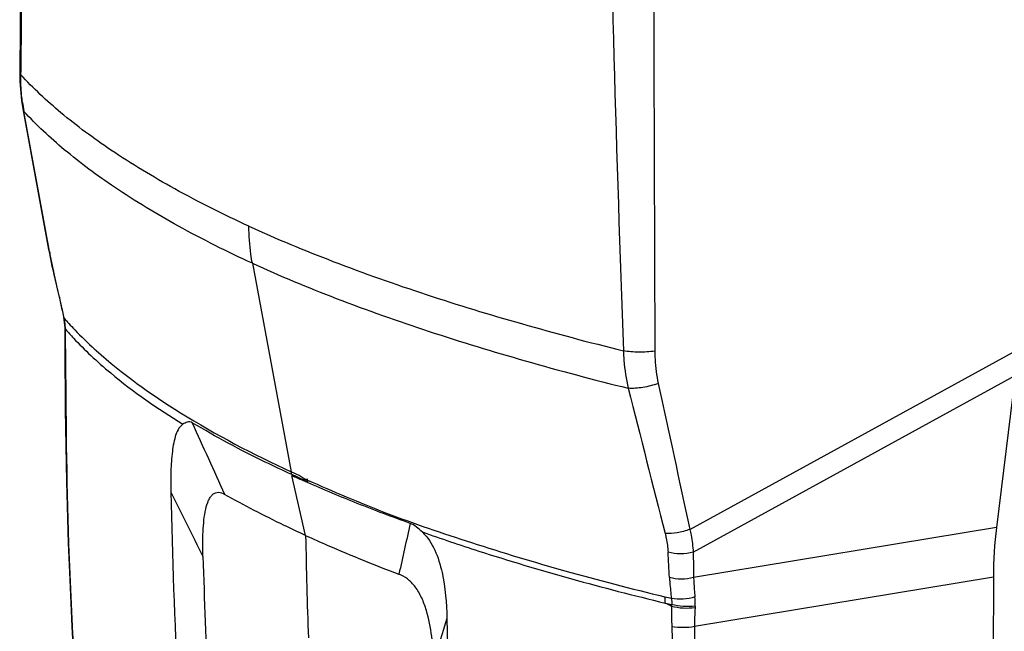
# Model space of a CAD drawing. Units: inches. Extents: x -86 to 67, y 2 to 68.
# Drawn here: x -84 to -80, y 18 to 20 of the extents above; entities that cross this region are included whole.
import ezdxf

# ---------------------------------------------------------------- set-up
doc = ezdxf.new("R2010")
doc.units = ezdxf.units.IN
doc.header["$LTSCALE"] = 1.21
doc.header["$MEASUREMENT"] = 0
doc.layers.get('0').update_dxf_attribs({"linetype": 'CONTINUOUS'})

msp = doc.modelspace()

# ---------------------------------------------------------------- linework, layer by layer
at = {"color": 7, "linetype": 'Continuous'}
for p, q in [((-81.4789, 19.8671), (-81.4755, 18.7212)), ((-83.967, 19.8165), (-83.963, 19.8063)), ((-83.967, 19.8165), (-83.9665, 19.7794)), ((-83.963, 19.8063), (-83.9629, 19.8165)), ((-83.9548, 19.6722), (-83.9505, 19.6623)), ((-83.852, 19.1204), (-83.9505, 19.6623)), ((-83.8537, 19.1201), (-83.8505, 19.1123)), ((-83.8537, 19.1201), (-83.8507, 19.1041)), ((-83.8505, 19.1123), (-83.852, 19.1204)), ((-83.8507, 19.1041), (-83.8404, 19.0545)), ((-83.8404, 19.0545), (-83.8373, 19.0409)), ((-83.0543, 19.0659), (-82.9015, 18.2475)), ((-83.8373, 19.041), (-83.8329, 19.0219)), ((-83.8373, 19.0409), (-83.835, 19.0373)), ((-83.8186, 18.9659), (-83.835, 19.0373)), ((-83.8329, 19.0219), (-83.8124, 18.9329)), ((-83.8111, 18.9332), (-83.8186, 18.9659)), ((-83.8124, 18.9329), (-83.8102, 18.9294)), ((-83.8124, 18.9329), (-83.81, 18.9223)), ((-83.8102, 18.9294), (-83.8111, 18.9332)), ((-83.81, 18.9223), (-83.7984, 18.8701)), ((-83.7984, 18.8701), (-83.7951, 18.8551)), ((-83.7951, 18.8551), (-83.7927, 18.8505)), ((-83.7951, 18.8551), (-83.7902, 18.8123)), ((-83.7902, 18.8123), (-83.7876, 18.807)), ((-83.7902, 18.8123), (-83.79, 18.8004)), ((-83.79, 18.8004), (-83.7895, 18.7482)), ((-83.7895, 18.7482), (-83.7895, 18.7358)), ((-83.7895, 18.7358), (-83.787, 18.729)), ((-81.3384, 18.0211), (-80.0559, 18.7247)), ((-81.3249, 17.9319), (-80.0619, 18.6248)), ((-80.0619, 18.6248), (-80.1354, 18.029)), ((-82.8452, 17.9974), (-82.8989, 18.2329)), ((-82.8383, 18.2058), (-82.8404, 18.2067)), ((-82.8389, 18.2146), (-82.8381, 18.2053)), ((-80.1354, 18.029), (-81.3233, 17.8328)), ((-83.7768, 17.9672), (-83.7752, 17.9629)), ((-83.7768, 17.9672), (-83.7768, 17.9672)), ((-83.7752, 17.9629), (-83.7753, 17.9672)), ((-80.1473, 17.8333), (-81.3196, 17.6396)), ((-80.1473, 17.8333), (-80.1502, 16.5702)), ((-81.4095, 17.726), (-81.4098, 17.7187)), ((-81.3172, 17.7203), (-81.3177, 17.7135))]:
    msp.add_line(p, q, dxfattribs=at)
for points in [[(-83.9444, 22.0869), (-83.954, 21.2924), (-83.9617, 20.5098), (-83.967, 19.8165)], [(-83.9665, 19.7794), (-83.96, 19.7047), (-83.9548, 19.6722)], [(-83.9548, 19.6722), (-83.9195, 19.4791), (-83.8813, 19.2711), (-83.8537, 19.1201)], [(-83.7895, 18.7358), (-83.7881, 18.4906), (-83.7835, 18.2087), (-83.7768, 17.9672)], [(-83.7768, 17.9672), (-83.7709, 17.8238), (-83.7621, 17.6406), (-83.7541, 17.4946)]]:
    msp.add_lwpolyline(points, dxfattribs=at)
for centre, radius, start, end in [((299.4952, 16.7013), 383.4708, 179.197578, 179.534551), ((54.7674, 23.6728), 136.4561, 181.110225, 182.078991), ((476.594, 21.7194), 558.076, 180.071282, 180.190165), ((-83.2408, 19.7941), 0.7219, 187.6934, 190.5224), ((-82.3744, 19.3804), 1.5003, 190.2946, 191.226), ((-82.2009, 19.4148), 1.6771, 191.2238, 192.0965), ((-82.0454, 19.448), 1.8361, 192.0946, 192.9254), ((-89.0066, 17.7345), 5.3321, 12.6624, 12.9495), ((-89.1963, 17.6919), 5.5265, 12.382, 12.6622), ((-89.4347, 17.6396), 5.7705, 12.11368, 12.3819), ((-84.0139, 18.8028), 0.2263, 8.3859, 12.1654), ((-82.8118, 19.7048), 1.3008, 221.0537, 222.2781), ((-84.0157, 18.8026), 0.2282, 4.7122, 8.3867), ((-84.0166, 18.8025), 0.229, 1.1337, 4.7127), ((-88.1502, 18.7328), 4.3633, 0.6392, 0.9747), ((-82.7899, 19.6777), 1.3242, 221.1125, 223.1617), ((-88.237, 18.7318), 4.45, 0.3036, 0.6391), ((-88.3398, 18.7313), 4.5529, 359.9714, 0.3035), ((-82.6778, 19.7833), 1.4782, 223.1731, 226.8993), ((-59.9304, 18.7126), 23.8565, 179.96062, 181.79054), ((-82.5175, 19.999), 1.7171, 227.6875, 227.9776), ((-58.9666, 29.2451), 26.6153, 203.95207, 204.61601), ((-83.1295, 18.205), 0.2319, 7.7471, 10.5425), ((-80.638, 23.2078), 5.4645, 245.5599, 246.0397), ((-62.9843, 28.1862), 22.7181, 206.1665, 206.87853), ((-59.8585, 18.6606), 23.5208, 181.2002, 183.05847), ((-51.3105, 11.019), 31.9075, 167.27956, 167.64635), ((-60.6232, 18.8412), 23.1687, 182.17251, 183.33189), ((-59.2984, 18.4202), 23.5507, 181.02865, 182.00767), ((-116.5083, 15.9214), 35.1423, 3.11778, 3.2796), ((-48.3959, 18.4277), 32.9327, 180.86253, 181.03504), ((-59.9041, 18.6239), 23.3548, 181.7386, 183.00025), ((-78.5185, 29.778), 12.3703, 256.35781, 256.48122), ((-81.5728, 17.4457), 0.318, 59.1464, 64.1904), ((-78.5437, 29.6704), 12.2833, 256.38875, 256.50795), ((-81.5228, 17.7337), 0.206, 356.2535, 6.3313), ((-80.2575, 17.6898), 1.1526, 178.5606, 182.5268), ((-80.2727, 17.6489), 1.0469, 176.4634, 180.5096), ((-42.0409, 5.3192), 42.1031, 162.93943, 163.18262), ((-60.4333, 18.5615), 20.996, 182.51848, 184.65985), ((-55.1723, 17.8366), 26.1481, 180.43158, 182.14477)]:
    msp.add_arc(centre, radius, start, end, dxfattribs=at)
msp.add_ellipse((-79.5621, 17.5827), major_axis=(-0.1916, 1.0457), ratio=0.528839, start_param=1.035481, end_param=1.2334, dxfattribs=at)
for points, knots in [([(-83.9562, 19.6975), (-83.9574, 19.7064), (-83.9616, 19.7425), (-83.9632, 19.7789), (-83.963, 19.8063)], [0, 0, 0, 0, 0.246404, 1, 1, 1, 1]), ([(-83.6094, 19.5105), (-83.6769, 19.5561), (-83.8009, 19.6478), (-83.9141, 19.7529), (-83.963, 19.8063)], [0, 0, 0, 0, 0.529551, 1, 1, 1, 1]), ([(-83.5945, 19.3642), (-83.6627, 19.4102), (-83.7876, 19.5025), (-83.9014, 19.6085), (-83.9505, 19.6623)], [0, 0, 0, 0, 0.530136, 1, 1, 1, 1]), ([(-83.0678, 19.2115), (-83.1665, 19.2568), (-83.3512, 19.3492), (-83.5283, 19.4558), (-83.6094, 19.5105)], [0, 0, 0, 0, 0.526353, 1, 1, 1, 1]), ([(-83.0543, 19.0659), (-83.1528, 19.1111), (-83.3371, 19.2033), (-83.5137, 19.3097), (-83.5945, 19.3642)], [0, 0, 0, 0, 0.526374, 1, 1, 1, 1]), ([(-83.0678, 19.2115), (-82.9594, 19.1619), (-82.7295, 19.0666), (-82.4949, 18.9837), (-82.3719, 18.9432)], [0, 0, 0, 0, 0.47912, 1, 1, 1, 1]), ([(-83.0543, 19.0659), (-83.0565, 19.0777), (-83.0643, 19.1258), (-83.0676, 19.1747), (-83.0677, 19.2115)], [0, 0, 0, 0, 0.246337, 1, 1, 1, 1]), ([(-83.0543, 19.0659), (-82.9463, 19.0164), (-82.7169, 18.9215), (-82.483, 18.8388), (-82.3602, 18.7984)], [0, 0, 0, 0, 0.4791, 1, 1, 1, 1]), ([(-82.3719, 18.9432), (-82.2484, 18.9026), (-81.992, 18.8245), (-81.7329, 18.7556), (-81.5989, 18.7225)], [0, 0, 0, 0, 0.484902, 1, 1, 1, 1]), ([(-83.7742, 18.8298), (-83.7665, 18.8213), (-83.7341, 18.7865), (-83.6999, 18.7535), (-83.6734, 18.7292)], [0, 0, 0, 0, 0.242429, 1, 1, 1, 1]), ([(-82.3602, 18.7984), (-82.2356, 18.7574), (-81.9766, 18.6785), (-81.715, 18.6088), (-81.5795, 18.5754)], [0, 0, 0, 0, 0.4847, 1, 1, 1, 1]), ([(-83.6878, 18.704), (-83.6626, 18.6803), (-83.5497, 18.581), (-83.4257, 18.495), (-83.3272, 18.4343)], [0, 0, 0, 0, 0.230313, 1, 1, 1, 1]), ([(-83.6669, 18.7234), (-83.5651, 18.6317), (-83.3182, 18.4559), (-83.0508, 18.3159), (-82.9015, 18.2475)], [0, 0, 0, 0, 0.454982, 1, 1, 1, 1]), ([(-81.5989, 18.7225), (-81.5985, 18.71), (-81.5957, 18.6606), (-81.5881, 18.6114), (-81.5795, 18.5754)], [0, 0, 0, 0, 0.253338, 1, 1, 1, 1]), ([(-81.4755, 18.7212), (-81.4965, 18.7182), (-81.5378, 18.7159), (-81.5792, 18.7188), (-81.5989, 18.7225)], [0, 0, 0, 0, 0.514393, 1, 1, 1, 1]), ([(-81.4755, 18.7212), (-81.4755, 18.7105), (-81.4743, 18.668), (-81.4687, 18.6256), (-81.4621, 18.5945)], [0, 0, 0, 0, 0.253149, 1, 1, 1, 1]), ([(-81.4621, 18.5945), (-81.4816, 18.587), (-81.5204, 18.5769), (-81.5606, 18.5737), (-81.5795, 18.5754)], [0, 0, 0, 0, 0.523623, 1, 1, 1, 1]), ([(-83.3272, 18.4338), (-83.3334, 18.4301), (-83.3444, 18.4171), (-83.36, 18.3812), (-83.3698, 18.3238), (-83.3748, 18.2483), (-83.3747, 18.1952), (-83.3742, 18.1679)], [0, 0, 0, 0, 0.078468, 0.177802, 0.423674, 0.703877, 1, 1, 1, 1]), ([(-83.2899, 18.4401), (-83.293, 18.4419), (-83.2996, 18.4446), (-83.3097, 18.4431), (-83.3185, 18.4389), (-83.3243, 18.4356), (-83.3272, 18.4338)], [0, 0, 0, 0, 0.272154, 0.505124, 0.744636, 1, 1, 1, 1]), ([(-82.8997, 18.2363), (-82.9348, 18.2523), (-83.0676, 18.3148), (-83.1972, 18.3844), (-83.2899, 18.4401)], [0, 0, 0, 0, 0.263117, 1, 1, 1, 1]), ([(-82.9015, 18.2475), (-82.8912, 18.2428), (-82.8687, 18.2347), (-82.8498, 18.2198), (-82.8384, 18.2149)], [0, 0, 0, 0, 0.47772, 1, 1, 1, 1]), ([(-82.8379, 18.2189), (-82.8421, 18.2169), (-82.8527, 18.2146), (-82.8682, 18.2212), (-82.8833, 18.2295), (-82.8944, 18.2339), (-82.8997, 18.2363)], [0, 0, 0, 0, 0.21145, 0.461984, 0.73669, 1, 1, 1, 1]), ([(-82.8431, 18.211), (-82.8452, 18.2103), (-82.8505, 18.2103), (-82.8547, 18.2131), (-82.8572, 18.2142)], [0, 0, 0, 0, 0.441124, 1, 1, 1, 1]), ([(-82.8404, 18.2067), (-82.8432, 18.2079), (-82.8489, 18.21), (-82.8544, 18.2128), (-82.8572, 18.214)], [0, 0, 0, 0, 0.493535, 1, 1, 1, 1]), ([(-82.8384, 18.2149), (-82.7371, 18.1701), (-82.5256, 18.0799), (-82.1872, 17.9648), (-81.822, 17.8543), (-81.5676, 17.7884), (-81.4361, 17.7566)], [0, 0, 0, 0, 0.225049, 0.466595, 0.725326, 1, 1, 1, 1]), ([(-82.4348, 18.0448), (-82.5047, 18.0699), (-82.6403, 18.1207), (-82.7738, 18.177), (-82.8383, 18.2057)], [0, 0, 0, 0, 0.512473, 1, 1, 1, 1]), ([(-83.2481, 17.9153), (-83.2491, 17.9477), (-83.2493, 17.9954), (-83.2448, 18.0572), (-83.2384, 18.0986), (-83.2297, 18.1294), (-83.2189, 18.1488), (-83.2098, 18.1591), (-83.199, 18.1657), (-83.1825, 18.1681), (-83.1704, 18.1631), (-83.1631, 18.1589)], [0, 0, 0, 0, 0.323079, 0.475737, 0.617555, 0.740821, 0.792534, 0.837496, 0.877263, 0.915283, 1, 1, 1, 1]), ([(-82.8453, 17.9975), (-82.8734, 18.0104), (-82.9809, 18.0609), (-83.0866, 18.1155), (-83.163, 18.1586)], [0, 0, 0, 0, 0.260805, 1, 1, 1, 1]), ([(-82.3874, 18.0106), (-82.3949, 18.0176), (-82.4094, 18.0305), (-82.426, 18.0417), (-82.4348, 18.0448)], [0, 0, 0, 0, 0.522159, 1, 1, 1, 1]), ([(-82.3874, 18.0111), (-82.3141, 17.9851), (-82.0003, 17.8793), (-81.6806, 17.7915), (-81.4343, 17.7319)], [0, 0, 0, 0, 0.234809, 1, 1, 1, 1]), ([(-82.3874, 18.0106), (-82.3666, 17.9911), (-82.3339, 17.9392), (-82.2998, 17.8239), (-82.2925, 17.7319), (-82.2912, 17.6715)], [0, 0, 0, 0, 0.237873, 0.496058, 1, 1, 1, 1]), ([(-81.3384, 18.0211), (-81.3544, 18.015), (-81.3864, 18.0067), (-81.4195, 18.0038), (-81.4352, 18.0051)], [0, 0, 0, 0, 0.522641, 1, 1, 1, 1]), ([(-81.4352, 18.0051), (-81.4336, 17.9989), (-81.428, 17.9749), (-81.4246, 17.9502), (-81.4236, 17.9319)], [0, 0, 0, 0, 0.256839, 1, 1, 1, 1]), ([(-81.3384, 18.0211), (-81.3365, 18.0136), (-81.3301, 17.9842), (-81.3262, 17.9542), (-81.3249, 17.9319)], [0, 0, 0, 0, 0.257394, 1, 1, 1, 1]), ([(-82.8453, 17.9975), (-82.8163, 17.9842), (-82.6956, 17.9302), (-82.573, 17.8807), (-82.4791, 17.8451)], [0, 0, 0, 0, 0.240704, 1, 1, 1, 1]), ([(-81.3249, 17.9319), (-81.341, 17.927), (-81.3745, 17.9227), (-81.408, 17.9268), (-81.4236, 17.9319)], [0, 0, 0, 0, 0.508239, 1, 1, 1, 1]), ([(-82.3433, 17.5005), (-82.3443, 17.5342), (-82.349, 17.6026), (-82.3648, 17.6874), (-82.3884, 17.7523), (-82.4129, 17.7948), (-82.4432, 17.8274), (-82.4674, 17.841), (-82.4792, 17.8454)], [0, 0, 0, 0, 0.259597, 0.527464, 0.661762, 0.789628, 0.903149, 1, 1, 1, 1]), ([(-81.418, 17.8328), (-81.4176, 17.826), (-81.4158, 17.7984), (-81.4129, 17.771), (-81.4102, 17.7504)], [0, 0, 0, 0, 0.247232, 1, 1, 1, 1]), ([(-81.3233, 17.8328), (-81.3388, 17.828), (-81.3709, 17.8239), (-81.4031, 17.8278), (-81.418, 17.8328)], [0, 0, 0, 0, 0.508311, 1, 1, 1, 1]), ([(-81.3233, 17.8328), (-81.3231, 17.8265), (-81.3221, 17.801), (-81.3201, 17.7755), (-81.318, 17.7565)], [0, 0, 0, 0, 0.247299, 1, 1, 1, 1]), ([(-81.318, 17.7565), (-81.333, 17.7511), (-81.364, 17.7454), (-81.3955, 17.7468), (-81.4102, 17.7504)], [0, 0, 0, 0, 0.512594, 1, 1, 1, 1]), ([(-81.3177, 17.7135), (-81.3331, 17.7112), (-81.3642, 17.7105), (-81.395, 17.7147), (-81.4098, 17.7187)], [0, 0, 0, 0, 0.505904, 1, 1, 1, 1]), ([(-81.3172, 17.7203), (-81.3327, 17.718), (-81.3639, 17.7174), (-81.3948, 17.7218), (-81.4095, 17.726)], [0, 0, 0, 0, 0.505587, 1, 1, 1, 1]), ([(-82.2913, 17.6715), (-82.2675, 16.539), (-82.0615, 14.3152), (-81.512, 12.1485), (-81.1545, 11.1174)], [0, 0, 0, 0, 0.509298, 1, 1, 1, 1]), ([(-81.3196, 17.6396), (-81.3346, 17.6369), (-81.3645, 17.6347), (-81.3946, 17.6363), (-81.409, 17.639)], [0, 0, 0, 0, 0.509135, 1, 1, 1, 1])]:
    msp.add_open_spline(points, degree=3, knots=knots, dxfattribs=at)
for points in [[(-81.4621, 18.5945), (-81.4211, 18.4033), (-81.379, 18.2124), (-81.3384, 18.0211)], [(-81.5795, 18.5754), (-81.5313, 18.3853), (-81.4839, 18.1951), (-81.4352, 18.0051)], [(-82.8404, 18.2067), (-82.842, 18.2061), (-82.8428, 18.2093), (-82.8431, 18.211)], [(-81.4345, 17.732), (-81.4345, 17.7403), (-81.435, 17.7485), (-81.4361, 17.7566)], [(-81.4102, 17.7504), (-81.4092, 17.7423), (-81.4091, 17.7341), (-81.4095, 17.726)]]:
    msp.add_open_spline(points, degree=3, dxfattribs=at)

doc.saveas('drawing.dxf')
